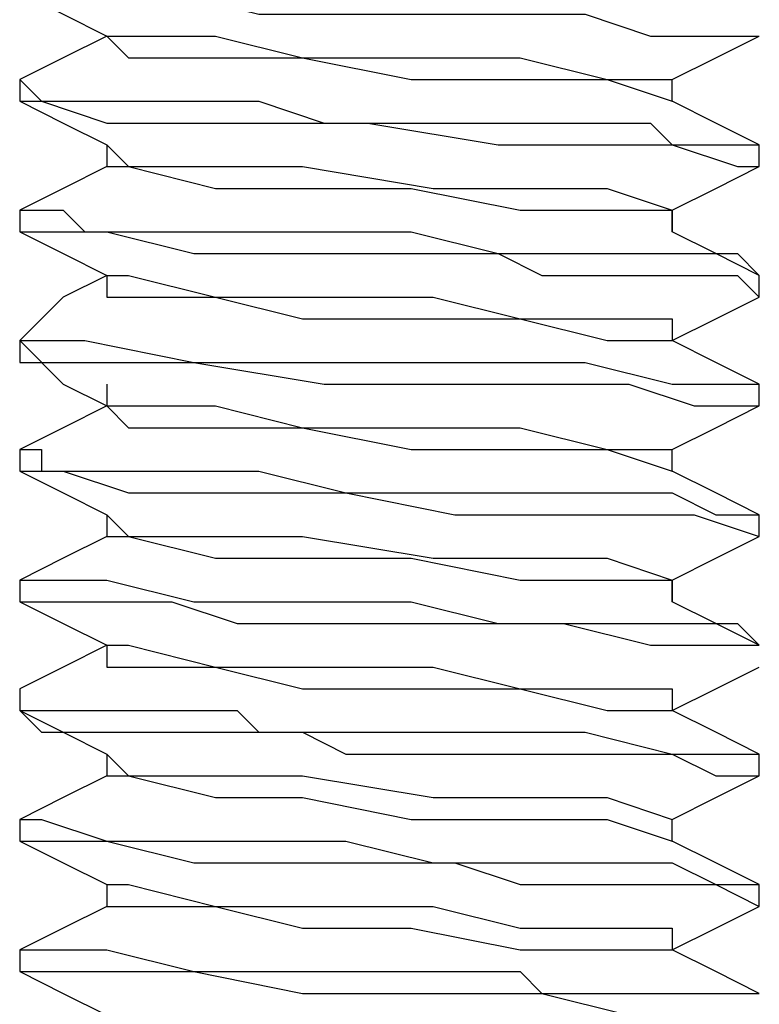
# Model space of a CAD drawing. Units: inches. Extents: x 0 to 22.5, y 0 to 12.5.
# Drawn here: x 11.8 to 11.8, y 11.1 to 11.2 of the extents above; entities that cross this region are included whole.
import ezdxf

# ---------------------------------------------------------------- set-up
doc = ezdxf.new("R2010")
doc.units = ezdxf.units.IN
doc.header["$MEASUREMENT"] = 0
doc.layers.add('Layer 1', color=7, linetype='Continuous', lineweight=0)

msp = doc.modelspace()

# ---------------------------------------------------------------- linework, layer by layer
at = {"layer": 'Layer 1', "color": 18, "lineweight": 25, "true_color": 0x000000}
for points, knots in [([(11.77118, 11.18893), (11.77118, 11.18893), (11.77118, 11.187542), (11.77118, 11.187542), (11.77118, 11.187542), (11.772569, 11.187542), (11.772569, 11.187542), (11.772569, 11.187542), (11.775347, 11.187542), (11.775347, 11.187542), (11.775347, 11.187542), (11.780902, 11.187542), (11.780902, 11.187542), (11.780902, 11.187542), (11.786458, 11.186153), (11.786458, 11.186153), (11.786458, 11.186153), (11.787847, 11.186153), (11.787847, 11.186153), (11.787847, 11.186153), (11.789236, 11.186153), (11.789236, 11.186153), (11.789236, 11.186153), (11.790625, 11.186153), (11.790625, 11.186153), (11.790625, 11.186153), (11.800347, 11.186153), (11.800347, 11.186153), (11.800347, 11.186153), (11.807292, 11.186153), (11.807292, 11.186153), (11.807292, 11.186153), (11.811458, 11.184764), (11.811458, 11.184764), (11.811458, 11.184764), (11.815625, 11.184764), (11.815625, 11.184764), (11.815625, 11.184764), (11.818403, 11.184764), (11.818403, 11.184764)], [0, 0, 0, 0, 1, 1, 1, 2, 2, 2, 3, 3, 3, 4, 4, 4, 5, 5, 5, 6, 6, 6, 7, 7, 7, 8, 8, 8, 9, 9, 9, 10, 10, 10, 11, 11, 11, 12, 12, 12, 13, 13, 13, 13]), ([(11.77118, 11.187542), (11.77118, 11.187542), (11.773958, 11.186153), (11.773958, 11.186153), (11.773958, 11.186153), (11.776736, 11.184764), (11.776736, 11.184764)], [0, 0, 0, 0, 1, 1, 1, 2, 2, 2, 2]), ([(11.776736, 11.184764), (11.776736, 11.184764), (11.773958, 11.183375), (11.773958, 11.183375), (11.773958, 11.183375), (11.77118, 11.181986), (11.77118, 11.181986)], [0, 0, 0, 0, 1, 1, 1, 2, 2, 2, 2]), ([(11.776736, 11.184764), (11.776736, 11.184764), (11.778124, 11.184764), (11.778124, 11.184764), (11.778124, 11.184764), (11.78368, 11.184764), (11.78368, 11.184764), (11.78368, 11.184764), (11.789236, 11.183375), (11.789236, 11.183375), (11.789236, 11.183375), (11.797569, 11.183375), (11.797569, 11.183375), (11.797569, 11.183375), (11.803125, 11.183375), (11.803125, 11.183375), (11.803125, 11.183375), (11.80868, 11.181986), (11.80868, 11.181986), (11.80868, 11.181986), (11.812847, 11.181986), (11.812847, 11.181986)], [0, 0, 0, 0, 1, 1, 1, 2, 2, 2, 3, 3, 3, 4, 4, 4, 5, 5, 5, 6, 6, 6, 7, 7, 7, 7]), ([(11.776736, 11.184764), (11.776736, 11.184764), (11.776736, 11.184764), (11.776736, 11.184764), (11.776736, 11.184764), (11.778124, 11.183375), (11.778124, 11.183375), (11.778124, 11.183375), (11.78368, 11.183375), (11.78368, 11.183375), (11.78368, 11.183375), (11.789236, 11.183375), (11.789236, 11.183375), (11.789236, 11.183375), (11.796181, 11.181986), (11.796181, 11.181986), (11.796181, 11.181986), (11.803125, 11.181986), (11.803125, 11.181986), (11.803125, 11.181986), (11.80868, 11.181986), (11.80868, 11.181986), (11.80868, 11.181986), (11.812847, 11.180597), (11.812847, 11.180597)], [0, 0, 0, 0, 1, 1, 1, 2, 2, 2, 3, 3, 3, 4, 4, 4, 5, 5, 5, 6, 6, 6, 7, 7, 7, 8, 8, 8, 8]), ([(11.812847, 11.181986), (11.812847, 11.181986), (11.815625, 11.183375), (11.815625, 11.183375), (11.815625, 11.183375), (11.818403, 11.184764), (11.818403, 11.184764)], [0, 0, 0, 0, 1, 1, 1, 2, 2, 2, 2]), ([(11.77118, 11.181986), (11.77118, 11.181986), (11.77118, 11.181986), (11.77118, 11.181986), (11.77118, 11.181986), (11.772569, 11.180597), (11.772569, 11.180597), (11.772569, 11.180597), (11.773958, 11.180597), (11.773958, 11.180597), (11.773958, 11.180597), (11.775347, 11.180597), (11.775347, 11.180597), (11.775347, 11.180597), (11.782292, 11.180597), (11.782292, 11.180597), (11.782292, 11.180597), (11.786458, 11.180597), (11.786458, 11.180597), (11.786458, 11.180597), (11.790625, 11.179209), (11.790625, 11.179209), (11.790625, 11.179209), (11.794791, 11.179209), (11.794791, 11.179209), (11.794791, 11.179209), (11.800347, 11.179209), (11.800347, 11.179209), (11.800347, 11.179209), (11.80868, 11.179209), (11.80868, 11.179209), (11.80868, 11.179209), (11.811458, 11.179209), (11.811458, 11.179209), (11.811458, 11.179209), (11.812847, 11.177819), (11.812847, 11.177819), (11.812847, 11.177819), (11.817014, 11.177819), (11.817014, 11.177819), (11.817014, 11.177819), (11.818403, 11.177819), (11.818403, 11.177819)], [0, 0, 0, 0, 1, 1, 1, 2, 2, 2, 3, 3, 3, 4, 4, 4, 5, 5, 5, 6, 6, 6, 7, 7, 7, 8, 8, 8, 9, 9, 9, 10, 10, 10, 11, 11, 11, 12, 12, 12, 13, 13, 13, 14, 14, 14, 14]), ([(11.812847, 11.180597), (11.812847, 11.180597), (11.812847, 11.180597), (11.812847, 11.180597), (11.812847, 11.180597), (11.812847, 11.181986), (11.812847, 11.181986)], [0, 0, 0, 0, 1, 1, 1, 2, 2, 2, 2]), ([(11.77118, 11.180597), (11.77118, 11.180597), (11.773958, 11.179209), (11.773958, 11.179209), (11.773958, 11.179209), (11.776736, 11.177819), (11.776736, 11.177819)], [0, 0, 0, 0, 1, 1, 1, 2, 2, 2, 2]), ([(11.77118, 11.180597), (11.77118, 11.180597), (11.77118, 11.180597), (11.77118, 11.180597), (11.77118, 11.180597), (11.772569, 11.180597), (11.772569, 11.180597), (11.772569, 11.180597), (11.776736, 11.179209), (11.776736, 11.179209), (11.776736, 11.179209), (11.780902, 11.179209), (11.780902, 11.179209), (11.780902, 11.179209), (11.787847, 11.179209), (11.787847, 11.179209), (11.787847, 11.179209), (11.790625, 11.179209), (11.790625, 11.179209), (11.790625, 11.179209), (11.793403, 11.179209), (11.793403, 11.179209), (11.793403, 11.179209), (11.801736, 11.177819), (11.801736, 11.177819), (11.801736, 11.177819), (11.807292, 11.177819), (11.807292, 11.177819), (11.807292, 11.177819), (11.812847, 11.177819), (11.812847, 11.177819), (11.812847, 11.177819), (11.817014, 11.176431), (11.817014, 11.176431), (11.817014, 11.176431), (11.818403, 11.176431), (11.818403, 11.176431)], [0, 0, 0, 0, 1, 1, 1, 2, 2, 2, 3, 3, 3, 4, 4, 4, 5, 5, 5, 6, 6, 6, 7, 7, 7, 8, 8, 8, 9, 9, 9, 10, 10, 10, 11, 11, 11, 12, 12, 12, 12]), ([(11.818403, 11.177819), (11.818403, 11.177819), (11.815625, 11.179209), (11.815625, 11.179209), (11.815625, 11.179209), (11.812847, 11.180597), (11.812847, 11.180597)], [0, 0, 0, 0, 1, 1, 1, 2, 2, 2, 2]), ([(11.776736, 11.177819), (11.776736, 11.177819), (11.778124, 11.176431), (11.778124, 11.176431), (11.778124, 11.176431), (11.78368, 11.176431), (11.78368, 11.176431), (11.78368, 11.176431), (11.789236, 11.176431), (11.789236, 11.176431), (11.789236, 11.176431), (11.797569, 11.175041), (11.797569, 11.175041), (11.797569, 11.175041), (11.803125, 11.175041), (11.803125, 11.175041), (11.803125, 11.175041), (11.80868, 11.175041), (11.80868, 11.175041), (11.80868, 11.175041), (11.812847, 11.173653), (11.812847, 11.173653)], [0, 0, 0, 0, 1, 1, 1, 2, 2, 2, 3, 3, 3, 4, 4, 4, 5, 5, 5, 6, 6, 6, 7, 7, 7, 7]), ([(11.776736, 11.176431), (11.776736, 11.176431), (11.773958, 11.175041), (11.773958, 11.175041), (11.773958, 11.175041), (11.77118, 11.173653), (11.77118, 11.173653)], [0, 0, 0, 0, 1, 1, 1, 2, 2, 2, 2]), ([(11.776736, 11.176431), (11.776736, 11.176431), (11.776736, 11.176431), (11.776736, 11.176431), (11.776736, 11.176431), (11.778124, 11.176431), (11.778124, 11.176431), (11.778124, 11.176431), (11.78368, 11.175041), (11.78368, 11.175041), (11.78368, 11.175041), (11.789236, 11.175041), (11.789236, 11.175041), (11.789236, 11.175041), (11.796181, 11.175041), (11.796181, 11.175041), (11.796181, 11.175041), (11.803125, 11.173653), (11.803125, 11.173653), (11.803125, 11.173653), (11.80868, 11.173653), (11.80868, 11.173653), (11.80868, 11.173653), (11.812847, 11.173653), (11.812847, 11.173653), (11.812847, 11.173653), (11.812847, 11.172264), (11.812847, 11.172264)], [0, 0, 0, 0, 1, 1, 1, 2, 2, 2, 3, 3, 3, 4, 4, 4, 5, 5, 5, 6, 6, 6, 7, 7, 7, 8, 8, 8, 9, 9, 9, 9]), ([(11.812847, 11.173653), (11.812847, 11.173653), (11.815625, 11.175041), (11.815625, 11.175041), (11.815625, 11.175041), (11.818403, 11.176431), (11.818403, 11.176431)], [0, 0, 0, 0, 1, 1, 1, 2, 2, 2, 2]), ([(11.77118, 11.173653), (11.77118, 11.173653), (11.77118, 11.173653), (11.77118, 11.173653), (11.77118, 11.173653), (11.772569, 11.173653), (11.772569, 11.173653), (11.772569, 11.173653), (11.773958, 11.173653), (11.773958, 11.173653), (11.773958, 11.173653), (11.775347, 11.172264), (11.775347, 11.172264), (11.775347, 11.172264), (11.782292, 11.172264), (11.782292, 11.172264), (11.782292, 11.172264), (11.786458, 11.172264), (11.786458, 11.172264), (11.786458, 11.172264), (11.792013, 11.172264), (11.792013, 11.172264), (11.792013, 11.172264), (11.796181, 11.172264), (11.796181, 11.172264), (11.796181, 11.172264), (11.801736, 11.170875), (11.801736, 11.170875), (11.801736, 11.170875), (11.803125, 11.170875), (11.803125, 11.170875), (11.803125, 11.170875), (11.804514, 11.170875), (11.804514, 11.170875), (11.804514, 11.170875), (11.807292, 11.170875), (11.807292, 11.170875), (11.807292, 11.170875), (11.812847, 11.170875), (11.812847, 11.170875), (11.812847, 11.170875), (11.817014, 11.170875), (11.817014, 11.170875), (11.817014, 11.170875), (11.818403, 11.169486), (11.818403, 11.169486)], [0, 0, 0, 0, 1, 1, 1, 2, 2, 2, 3, 3, 3, 4, 4, 4, 5, 5, 5, 6, 6, 6, 7, 7, 7, 8, 8, 8, 9, 9, 9, 10, 10, 10, 11, 11, 11, 12, 12, 12, 13, 13, 13, 14, 14, 14, 15, 15, 15, 15]), ([(11.77118, 11.172264), (11.77118, 11.172264), (11.773958, 11.170875), (11.773958, 11.170875), (11.773958, 11.170875), (11.776736, 11.169486), (11.776736, 11.169486)], [0, 0, 0, 0, 1, 1, 1, 2, 2, 2, 2]), ([(11.77118, 11.172264), (11.77118, 11.172264), (11.77118, 11.172264), (11.77118, 11.172264), (11.77118, 11.172264), (11.773958, 11.172264), (11.773958, 11.172264), (11.773958, 11.172264), (11.776736, 11.172264), (11.776736, 11.172264), (11.776736, 11.172264), (11.782292, 11.170875), (11.782292, 11.170875), (11.782292, 11.170875), (11.787847, 11.170875), (11.787847, 11.170875), (11.787847, 11.170875), (11.796181, 11.170875), (11.796181, 11.170875), (11.796181, 11.170875), (11.798958, 11.170875), (11.798958, 11.170875), (11.798958, 11.170875), (11.801736, 11.170875), (11.801736, 11.170875), (11.801736, 11.170875), (11.804514, 11.169486), (11.804514, 11.169486), (11.804514, 11.169486), (11.80868, 11.169486), (11.80868, 11.169486), (11.80868, 11.169486), (11.814236, 11.169486), (11.814236, 11.169486), (11.814236, 11.169486), (11.815625, 11.169486), (11.815625, 11.169486), (11.815625, 11.169486), (11.817014, 11.169486), (11.817014, 11.169486), (11.817014, 11.169486), (11.818403, 11.168097), (11.818403, 11.168097)], [0, 0, 0, 0, 1, 1, 1, 2, 2, 2, 3, 3, 3, 4, 4, 4, 5, 5, 5, 6, 6, 6, 7, 7, 7, 8, 8, 8, 9, 9, 9, 10, 10, 10, 11, 11, 11, 12, 12, 12, 13, 13, 13, 14, 14, 14, 14]), ([(11.818403, 11.169486), (11.818403, 11.169486), (11.815625, 11.170875), (11.815625, 11.170875), (11.815625, 11.170875), (11.812847, 11.172264), (11.812847, 11.172264)], [0, 0, 0, 0, 1, 1, 1, 2, 2, 2, 2]), ([(11.776736, 11.169486), (11.776736, 11.169486), (11.773958, 11.168097), (11.773958, 11.168097), (11.773958, 11.168097), (11.77118, 11.16532), (11.77118, 11.16532)], [0, 0, 0, 0, 1, 1, 1, 2, 2, 2, 2]), ([(11.776736, 11.169486), (11.776736, 11.169486), (11.776736, 11.169486), (11.776736, 11.169486), (11.776736, 11.169486), (11.776736, 11.168097), (11.776736, 11.168097)], [0, 0, 0, 0, 1, 1, 1, 2, 2, 2, 2]), ([(11.776736, 11.169486), (11.776736, 11.169486), (11.778124, 11.169486), (11.778124, 11.169486), (11.778124, 11.169486), (11.78368, 11.168097), (11.78368, 11.168097), (11.78368, 11.168097), (11.789236, 11.168097), (11.789236, 11.168097), (11.789236, 11.168097), (11.797569, 11.168097), (11.797569, 11.168097), (11.797569, 11.168097), (11.803125, 11.166708), (11.803125, 11.166708), (11.803125, 11.166708), (11.80868, 11.166708), (11.80868, 11.166708), (11.80868, 11.166708), (11.812847, 11.166708), (11.812847, 11.166708), (11.812847, 11.166708), (11.812847, 11.16532), (11.812847, 11.16532)], [0, 0, 0, 0, 1, 1, 1, 2, 2, 2, 3, 3, 3, 4, 4, 4, 5, 5, 5, 6, 6, 6, 7, 7, 7, 8, 8, 8, 8]), ([(11.776736, 11.168097), (11.776736, 11.168097), (11.776736, 11.168097), (11.776736, 11.168097), (11.776736, 11.168097), (11.778124, 11.168097), (11.778124, 11.168097), (11.778124, 11.168097), (11.78368, 11.168097), (11.78368, 11.168097), (11.78368, 11.168097), (11.789236, 11.166708), (11.789236, 11.166708), (11.789236, 11.166708), (11.796181, 11.166708), (11.796181, 11.166708), (11.796181, 11.166708), (11.803125, 11.166708), (11.803125, 11.166708), (11.803125, 11.166708), (11.80868, 11.16532), (11.80868, 11.16532), (11.80868, 11.16532), (11.812847, 11.16532), (11.812847, 11.16532)], [0, 0, 0, 0, 1, 1, 1, 2, 2, 2, 3, 3, 3, 4, 4, 4, 5, 5, 5, 6, 6, 6, 7, 7, 7, 8, 8, 8, 8]), ([(11.812847, 11.16532), (11.812847, 11.16532), (11.815625, 11.166708), (11.815625, 11.166708), (11.815625, 11.166708), (11.818403, 11.168097), (11.818403, 11.168097)], [0, 0, 0, 0, 1, 1, 1, 2, 2, 2, 2]), ([(11.77118, 11.16532), (11.77118, 11.16532), (11.773958, 11.162542), (11.773958, 11.162542), (11.773958, 11.162542), (11.776736, 11.161152), (11.776736, 11.161152)], [0, 0, 0, 0, 1, 1, 1, 2, 2, 2, 2]), ([(11.77118, 11.16532), (11.77118, 11.16532), (11.77118, 11.16393), (11.77118, 11.16393), (11.77118, 11.16393), (11.772569, 11.16393), (11.772569, 11.16393), (11.772569, 11.16393), (11.778124, 11.16393), (11.778124, 11.16393), (11.778124, 11.16393), (11.782292, 11.16393), (11.782292, 11.16393), (11.782292, 11.16393), (11.790625, 11.162542), (11.790625, 11.162542), (11.790625, 11.162542), (11.797569, 11.162542), (11.797569, 11.162542), (11.797569, 11.162542), (11.803125, 11.162542), (11.803125, 11.162542), (11.803125, 11.162542), (11.805902, 11.162542), (11.805902, 11.162542), (11.805902, 11.162542), (11.81007, 11.162542), (11.81007, 11.162542), (11.81007, 11.162542), (11.814236, 11.161152), (11.814236, 11.161152), (11.814236, 11.161152), (11.817014, 11.161152), (11.817014, 11.161152), (11.817014, 11.161152), (11.818403, 11.161152), (11.818403, 11.161152)], [0, 0, 0, 0, 1, 1, 1, 2, 2, 2, 3, 3, 3, 4, 4, 4, 5, 5, 5, 6, 6, 6, 7, 7, 7, 8, 8, 8, 9, 9, 9, 10, 10, 10, 11, 11, 11, 12, 12, 12, 12]), ([(11.77118, 11.16532), (11.77118, 11.16532), (11.77118, 11.16532), (11.77118, 11.16532), (11.77118, 11.16532), (11.772569, 11.16532), (11.772569, 11.16532), (11.772569, 11.16532), (11.773958, 11.16532), (11.773958, 11.16532), (11.773958, 11.16532), (11.775347, 11.16532), (11.775347, 11.16532), (11.775347, 11.16532), (11.782292, 11.16393), (11.782292, 11.16393), (11.782292, 11.16393), (11.786458, 11.16393), (11.786458, 11.16393), (11.786458, 11.16393), (11.792013, 11.16393), (11.792013, 11.16393), (11.792013, 11.16393), (11.796181, 11.16393), (11.796181, 11.16393), (11.796181, 11.16393), (11.801736, 11.16393), (11.801736, 11.16393), (11.801736, 11.16393), (11.803125, 11.16393), (11.803125, 11.16393), (11.803125, 11.16393), (11.804514, 11.16393), (11.804514, 11.16393), (11.804514, 11.16393), (11.807292, 11.16393), (11.807292, 11.16393), (11.807292, 11.16393), (11.812847, 11.162542), (11.812847, 11.162542), (11.812847, 11.162542), (11.817014, 11.162542), (11.817014, 11.162542), (11.817014, 11.162542), (11.818403, 11.162542), (11.818403, 11.162542)], [0, 0, 0, 0, 1, 1, 1, 2, 2, 2, 3, 3, 3, 4, 4, 4, 5, 5, 5, 6, 6, 6, 7, 7, 7, 8, 8, 8, 9, 9, 9, 10, 10, 10, 11, 11, 11, 12, 12, 12, 13, 13, 13, 14, 14, 14, 15, 15, 15, 15]), ([(11.818403, 11.162542), (11.818403, 11.162542), (11.815625, 11.16393), (11.815625, 11.16393), (11.815625, 11.16393), (11.812847, 11.16532), (11.812847, 11.16532)], [0, 0, 0, 0, 1, 1, 1, 2, 2, 2, 2]), ([(11.776736, 11.161152), (11.776736, 11.161152), (11.773958, 11.159764), (11.773958, 11.159764), (11.773958, 11.159764), (11.77118, 11.158375), (11.77118, 11.158375)], [0, 0, 0, 0, 1, 1, 1, 2, 2, 2, 2]), ([(11.776736, 11.161152), (11.776736, 11.161152), (11.778124, 11.161152), (11.778124, 11.161152), (11.778124, 11.161152), (11.78368, 11.161152), (11.78368, 11.161152), (11.78368, 11.161152), (11.789236, 11.159764), (11.789236, 11.159764), (11.789236, 11.159764), (11.797569, 11.159764), (11.797569, 11.159764), (11.797569, 11.159764), (11.803125, 11.159764), (11.803125, 11.159764), (11.803125, 11.159764), (11.80868, 11.158375), (11.80868, 11.158375), (11.80868, 11.158375), (11.812847, 11.158375), (11.812847, 11.158375)], [0, 0, 0, 0, 1, 1, 1, 2, 2, 2, 3, 3, 3, 4, 4, 4, 5, 5, 5, 6, 6, 6, 7, 7, 7, 7]), ([(11.776736, 11.161152), (11.776736, 11.161152), (11.776736, 11.161152), (11.776736, 11.161152), (11.776736, 11.161152), (11.778124, 11.159764), (11.778124, 11.159764), (11.778124, 11.159764), (11.78368, 11.159764), (11.78368, 11.159764), (11.78368, 11.159764), (11.789236, 11.159764), (11.789236, 11.159764), (11.789236, 11.159764), (11.796181, 11.158375), (11.796181, 11.158375), (11.796181, 11.158375), (11.803125, 11.158375), (11.803125, 11.158375), (11.803125, 11.158375), (11.80868, 11.158375), (11.80868, 11.158375), (11.80868, 11.158375), (11.812847, 11.156986), (11.812847, 11.156986)], [0, 0, 0, 0, 1, 1, 1, 2, 2, 2, 3, 3, 3, 4, 4, 4, 5, 5, 5, 6, 6, 6, 7, 7, 7, 8, 8, 8, 8]), ([(11.812847, 11.158375), (11.812847, 11.158375), (11.815625, 11.159764), (11.815625, 11.159764), (11.815625, 11.159764), (11.818403, 11.161152), (11.818403, 11.161152)], [0, 0, 0, 0, 1, 1, 1, 2, 2, 2, 2]), ([(11.77118, 11.158375), (11.77118, 11.158375), (11.77118, 11.158375), (11.77118, 11.158375), (11.77118, 11.158375), (11.772569, 11.158375), (11.772569, 11.158375), (11.772569, 11.158375), (11.772569, 11.156986), (11.772569, 11.156986), (11.772569, 11.156986), (11.776736, 11.156986), (11.776736, 11.156986), (11.776736, 11.156986), (11.782292, 11.156986), (11.782292, 11.156986), (11.782292, 11.156986), (11.785069, 11.156986), (11.785069, 11.156986), (11.785069, 11.156986), (11.786458, 11.156986), (11.786458, 11.156986), (11.786458, 11.156986), (11.792013, 11.155597), (11.792013, 11.155597), (11.792013, 11.155597), (11.797569, 11.155597), (11.797569, 11.155597), (11.797569, 11.155597), (11.801736, 11.155597), (11.801736, 11.155597), (11.801736, 11.155597), (11.807292, 11.155597), (11.807292, 11.155597), (11.807292, 11.155597), (11.812847, 11.155597), (11.812847, 11.155597), (11.812847, 11.155597), (11.815625, 11.154208), (11.815625, 11.154208), (11.815625, 11.154208), (11.818403, 11.154208), (11.818403, 11.154208)], [0, 0, 0, 0, 1, 1, 1, 2, 2, 2, 3, 3, 3, 4, 4, 4, 5, 5, 5, 6, 6, 6, 7, 7, 7, 8, 8, 8, 9, 9, 9, 10, 10, 10, 11, 11, 11, 12, 12, 12, 13, 13, 13, 14, 14, 14, 14]), ([(11.812847, 11.156986), (11.812847, 11.156986), (11.812847, 11.156986), (11.812847, 11.156986), (11.812847, 11.156986), (11.812847, 11.158375), (11.812847, 11.158375)], [0, 0, 0, 0, 1, 1, 1, 2, 2, 2, 2]), ([(11.77118, 11.156986), (11.77118, 11.156986), (11.773958, 11.155597), (11.773958, 11.155597), (11.773958, 11.155597), (11.776736, 11.154208), (11.776736, 11.154208)], [0, 0, 0, 0, 1, 1, 1, 2, 2, 2, 2]), ([(11.77118, 11.156986), (11.77118, 11.156986), (11.772569, 11.156986), (11.772569, 11.156986), (11.772569, 11.156986), (11.773958, 11.156986), (11.773958, 11.156986), (11.773958, 11.156986), (11.778124, 11.155597), (11.778124, 11.155597), (11.778124, 11.155597), (11.78368, 11.155597), (11.78368, 11.155597), (11.78368, 11.155597), (11.792013, 11.155597), (11.792013, 11.155597), (11.792013, 11.155597), (11.798958, 11.154208), (11.798958, 11.154208), (11.798958, 11.154208), (11.805902, 11.154208), (11.805902, 11.154208), (11.805902, 11.154208), (11.811458, 11.154208), (11.811458, 11.154208), (11.811458, 11.154208), (11.812847, 11.154208), (11.812847, 11.154208), (11.812847, 11.154208), (11.814236, 11.154208), (11.814236, 11.154208), (11.814236, 11.154208), (11.818403, 11.152819), (11.818403, 11.152819)], [0, 0, 0, 0, 1, 1, 1, 2, 2, 2, 3, 3, 3, 4, 4, 4, 5, 5, 5, 6, 6, 6, 7, 7, 7, 8, 8, 8, 9, 9, 9, 10, 10, 10, 11, 11, 11, 11]), ([(11.818403, 11.154208), (11.818403, 11.154208), (11.815625, 11.155597), (11.815625, 11.155597), (11.815625, 11.155597), (11.812847, 11.156986), (11.812847, 11.156986)], [0, 0, 0, 0, 1, 1, 1, 2, 2, 2, 2]), ([(11.776736, 11.154208), (11.776736, 11.154208), (11.776736, 11.154208), (11.776736, 11.154208), (11.776736, 11.154208), (11.776736, 11.152819), (11.776736, 11.152819)], [0, 0, 0, 0, 1, 1, 1, 2, 2, 2, 2]), ([(11.776736, 11.154208), (11.776736, 11.154208), (11.778124, 11.152819), (11.778124, 11.152819), (11.778124, 11.152819), (11.78368, 11.152819), (11.78368, 11.152819), (11.78368, 11.152819), (11.789236, 11.152819), (11.789236, 11.152819), (11.789236, 11.152819), (11.797569, 11.151431), (11.797569, 11.151431), (11.797569, 11.151431), (11.803125, 11.151431), (11.803125, 11.151431), (11.803125, 11.151431), (11.80868, 11.151431), (11.80868, 11.151431), (11.80868, 11.151431), (11.812847, 11.150041), (11.812847, 11.150041)], [0, 0, 0, 0, 1, 1, 1, 2, 2, 2, 3, 3, 3, 4, 4, 4, 5, 5, 5, 6, 6, 6, 7, 7, 7, 7]), ([(11.776736, 11.152819), (11.776736, 11.152819), (11.773958, 11.151431), (11.773958, 11.151431), (11.773958, 11.151431), (11.77118, 11.150041), (11.77118, 11.150041)], [0, 0, 0, 0, 1, 1, 1, 2, 2, 2, 2]), ([(11.776736, 11.152819), (11.776736, 11.152819), (11.776736, 11.152819), (11.776736, 11.152819), (11.776736, 11.152819), (11.778124, 11.152819), (11.778124, 11.152819), (11.778124, 11.152819), (11.78368, 11.151431), (11.78368, 11.151431), (11.78368, 11.151431), (11.789236, 11.151431), (11.789236, 11.151431), (11.789236, 11.151431), (11.796181, 11.151431), (11.796181, 11.151431), (11.796181, 11.151431), (11.803125, 11.150041), (11.803125, 11.150041), (11.803125, 11.150041), (11.80868, 11.150041), (11.80868, 11.150041), (11.80868, 11.150041), (11.812847, 11.150041), (11.812847, 11.150041), (11.812847, 11.150041), (11.812847, 11.148653), (11.812847, 11.148653)], [0, 0, 0, 0, 1, 1, 1, 2, 2, 2, 3, 3, 3, 4, 4, 4, 5, 5, 5, 6, 6, 6, 7, 7, 7, 8, 8, 8, 9, 9, 9, 9]), ([(11.812847, 11.150041), (11.812847, 11.150041), (11.815625, 11.151431), (11.815625, 11.151431), (11.815625, 11.151431), (11.818403, 11.152819), (11.818403, 11.152819)], [0, 0, 0, 0, 1, 1, 1, 2, 2, 2, 2]), ([(11.77118, 11.150041), (11.77118, 11.150041), (11.77118, 11.150041), (11.77118, 11.150041), (11.77118, 11.150041), (11.772569, 11.150041), (11.772569, 11.150041), (11.772569, 11.150041), (11.776736, 11.150041), (11.776736, 11.150041), (11.776736, 11.150041), (11.782292, 11.148653), (11.782292, 11.148653), (11.782292, 11.148653), (11.78368, 11.148653), (11.78368, 11.148653), (11.78368, 11.148653), (11.785069, 11.148653), (11.785069, 11.148653), (11.785069, 11.148653), (11.786458, 11.148653), (11.786458, 11.148653), (11.786458, 11.148653), (11.792013, 11.148653), (11.792013, 11.148653), (11.792013, 11.148653), (11.796181, 11.148653), (11.796181, 11.148653), (11.796181, 11.148653), (11.801736, 11.147263), (11.801736, 11.147263), (11.801736, 11.147263), (11.803125, 11.147263), (11.803125, 11.147263), (11.803125, 11.147263), (11.804514, 11.147263), (11.804514, 11.147263), (11.804514, 11.147263), (11.807292, 11.147263), (11.807292, 11.147263), (11.807292, 11.147263), (11.812847, 11.147263), (11.812847, 11.147263), (11.812847, 11.147263), (11.817014, 11.147263), (11.817014, 11.147263), (11.817014, 11.147263), (11.818403, 11.145875), (11.818403, 11.145875)], [0, 0, 0, 0, 1, 1, 1, 2, 2, 2, 3, 3, 3, 4, 4, 4, 5, 5, 5, 6, 6, 6, 7, 7, 7, 8, 8, 8, 9, 9, 9, 10, 10, 10, 11, 11, 11, 12, 12, 12, 13, 13, 13, 14, 14, 14, 15, 15, 15, 16, 16, 16, 16]), ([(11.77118, 11.148653), (11.77118, 11.148653), (11.773958, 11.147263), (11.773958, 11.147263), (11.773958, 11.147263), (11.776736, 11.145875), (11.776736, 11.145875)], [0, 0, 0, 0, 1, 1, 1, 2, 2, 2, 2]), ([(11.77118, 11.148653), (11.77118, 11.148653), (11.772569, 11.148653), (11.772569, 11.148653), (11.772569, 11.148653), (11.775347, 11.148653), (11.775347, 11.148653), (11.775347, 11.148653), (11.778124, 11.148653), (11.778124, 11.148653), (11.778124, 11.148653), (11.779514, 11.148653), (11.779514, 11.148653), (11.779514, 11.148653), (11.780902, 11.148653), (11.780902, 11.148653), (11.780902, 11.148653), (11.785069, 11.147263), (11.785069, 11.147263), (11.785069, 11.147263), (11.793403, 11.147263), (11.793403, 11.147263), (11.793403, 11.147263), (11.800347, 11.147263), (11.800347, 11.147263), (11.800347, 11.147263), (11.805902, 11.147263), (11.805902, 11.147263), (11.805902, 11.147263), (11.811458, 11.145875), (11.811458, 11.145875), (11.811458, 11.145875), (11.815625, 11.145875), (11.815625, 11.145875), (11.815625, 11.145875), (11.818403, 11.145875), (11.818403, 11.145875)], [0, 0, 0, 0, 1, 1, 1, 2, 2, 2, 3, 3, 3, 4, 4, 4, 5, 5, 5, 6, 6, 6, 7, 7, 7, 8, 8, 8, 9, 9, 9, 10, 10, 10, 11, 11, 11, 12, 12, 12, 12]), ([(11.818403, 11.145875), (11.818403, 11.145875), (11.815625, 11.147263), (11.815625, 11.147263), (11.815625, 11.147263), (11.812847, 11.148653), (11.812847, 11.148653)], [0, 0, 0, 0, 1, 1, 1, 2, 2, 2, 2]), ([(11.776736, 11.145875), (11.776736, 11.145875), (11.773958, 11.144486), (11.773958, 11.144486), (11.773958, 11.144486), (11.77118, 11.143097), (11.77118, 11.143097)], [0, 0, 0, 0, 1, 1, 1, 2, 2, 2, 2]), ([(11.776736, 11.145875), (11.776736, 11.145875), (11.778124, 11.145875), (11.778124, 11.145875), (11.778124, 11.145875), (11.78368, 11.144486), (11.78368, 11.144486), (11.78368, 11.144486), (11.789236, 11.144486), (11.789236, 11.144486), (11.789236, 11.144486), (11.797569, 11.144486), (11.797569, 11.144486), (11.797569, 11.144486), (11.803125, 11.143097), (11.803125, 11.143097), (11.803125, 11.143097), (11.80868, 11.143097), (11.80868, 11.143097), (11.80868, 11.143097), (11.812847, 11.143097), (11.812847, 11.143097), (11.812847, 11.143097), (11.812847, 11.141708), (11.812847, 11.141708)], [0, 0, 0, 0, 1, 1, 1, 2, 2, 2, 3, 3, 3, 4, 4, 4, 5, 5, 5, 6, 6, 6, 7, 7, 7, 8, 8, 8, 8]), ([(11.776736, 11.145875), (11.776736, 11.145875), (11.776736, 11.144486), (11.776736, 11.144486), (11.776736, 11.144486), (11.778124, 11.144486), (11.778124, 11.144486), (11.778124, 11.144486), (11.78368, 11.144486), (11.78368, 11.144486), (11.78368, 11.144486), (11.789236, 11.143097), (11.789236, 11.143097), (11.789236, 11.143097), (11.796181, 11.143097), (11.796181, 11.143097), (11.796181, 11.143097), (11.803125, 11.143097), (11.803125, 11.143097), (11.803125, 11.143097), (11.80868, 11.141708), (11.80868, 11.141708), (11.80868, 11.141708), (11.812847, 11.141708), (11.812847, 11.141708)], [0, 0, 0, 0, 1, 1, 1, 2, 2, 2, 3, 3, 3, 4, 4, 4, 5, 5, 5, 6, 6, 6, 7, 7, 7, 8, 8, 8, 8]), ([(11.812847, 11.141708), (11.812847, 11.141708), (11.815625, 11.143097), (11.815625, 11.143097), (11.815625, 11.143097), (11.818403, 11.144486), (11.818403, 11.144486)], [0, 0, 0, 0, 1, 1, 1, 2, 2, 2, 2]), ([(11.77118, 11.143097), (11.77118, 11.143097), (11.77118, 11.141708), (11.77118, 11.141708), (11.77118, 11.141708), (11.772569, 11.141708), (11.772569, 11.141708), (11.772569, 11.141708), (11.776736, 11.141708), (11.776736, 11.141708), (11.776736, 11.141708), (11.782292, 11.141708), (11.782292, 11.141708), (11.782292, 11.141708), (11.785069, 11.141708), (11.785069, 11.141708), (11.785069, 11.141708), (11.786458, 11.140319), (11.786458, 11.140319), (11.786458, 11.140319), (11.792013, 11.140319), (11.792013, 11.140319), (11.792013, 11.140319), (11.797569, 11.140319), (11.797569, 11.140319), (11.797569, 11.140319), (11.801736, 11.140319), (11.801736, 11.140319), (11.801736, 11.140319), (11.807292, 11.140319), (11.807292, 11.140319), (11.807292, 11.140319), (11.812847, 11.13893), (11.812847, 11.13893), (11.812847, 11.13893), (11.815625, 11.13893), (11.815625, 11.13893), (11.815625, 11.13893), (11.818403, 11.13893), (11.818403, 11.13893)], [0, 0, 0, 0, 1, 1, 1, 2, 2, 2, 3, 3, 3, 4, 4, 4, 5, 5, 5, 6, 6, 6, 7, 7, 7, 8, 8, 8, 9, 9, 9, 10, 10, 10, 11, 11, 11, 12, 12, 12, 13, 13, 13, 13]), ([(11.77118, 11.141708), (11.77118, 11.141708), (11.773958, 11.140319), (11.773958, 11.140319), (11.773958, 11.140319), (11.776736, 11.13893), (11.776736, 11.13893)], [0, 0, 0, 0, 1, 1, 1, 2, 2, 2, 2]), ([(11.77118, 11.141708), (11.77118, 11.141708), (11.77118, 11.141708), (11.77118, 11.141708), (11.77118, 11.141708), (11.772569, 11.140319), (11.772569, 11.140319), (11.772569, 11.140319), (11.776736, 11.140319), (11.776736, 11.140319), (11.776736, 11.140319), (11.780902, 11.140319), (11.780902, 11.140319), (11.780902, 11.140319), (11.787847, 11.140319), (11.787847, 11.140319), (11.787847, 11.140319), (11.789236, 11.140319), (11.789236, 11.140319), (11.789236, 11.140319), (11.792013, 11.13893), (11.792013, 11.13893), (11.792013, 11.13893), (11.797569, 11.13893), (11.797569, 11.13893), (11.797569, 11.13893), (11.801736, 11.13893), (11.801736, 11.13893), (11.801736, 11.13893), (11.807292, 11.13893), (11.807292, 11.13893), (11.807292, 11.13893), (11.812847, 11.13893), (11.812847, 11.13893), (11.812847, 11.13893), (11.815625, 11.137542), (11.815625, 11.137542), (11.815625, 11.137542), (11.818403, 11.137542), (11.818403, 11.137542)], [0, 0, 0, 0, 1, 1, 1, 2, 2, 2, 3, 3, 3, 4, 4, 4, 5, 5, 5, 6, 6, 6, 7, 7, 7, 8, 8, 8, 9, 9, 9, 10, 10, 10, 11, 11, 11, 12, 12, 12, 13, 13, 13, 13]), ([(11.818403, 11.13893), (11.818403, 11.13893), (11.815625, 11.140319), (11.815625, 11.140319), (11.815625, 11.140319), (11.812847, 11.141708), (11.812847, 11.141708)], [0, 0, 0, 0, 1, 1, 1, 2, 2, 2, 2]), ([(11.776736, 11.13893), (11.776736, 11.13893), (11.778124, 11.137542), (11.778124, 11.137542), (11.778124, 11.137542), (11.78368, 11.137542), (11.78368, 11.137542), (11.78368, 11.137542), (11.789236, 11.137542), (11.789236, 11.137542), (11.789236, 11.137542), (11.797569, 11.136152), (11.797569, 11.136152), (11.797569, 11.136152), (11.803125, 11.136152), (11.803125, 11.136152), (11.803125, 11.136152), (11.80868, 11.136152), (11.80868, 11.136152), (11.80868, 11.136152), (11.812847, 11.134764), (11.812847, 11.134764)], [0, 0, 0, 0, 1, 1, 1, 2, 2, 2, 3, 3, 3, 4, 4, 4, 5, 5, 5, 6, 6, 6, 7, 7, 7, 7]), ([(11.776736, 11.137542), (11.776736, 11.137542), (11.773958, 11.136152), (11.773958, 11.136152), (11.773958, 11.136152), (11.77118, 11.134764), (11.77118, 11.134764)], [0, 0, 0, 0, 1, 1, 1, 2, 2, 2, 2]), ([(11.776736, 11.137542), (11.776736, 11.137542), (11.776736, 11.137542), (11.776736, 11.137542), (11.776736, 11.137542), (11.778124, 11.137542), (11.778124, 11.137542), (11.778124, 11.137542), (11.78368, 11.136152), (11.78368, 11.136152), (11.78368, 11.136152), (11.789236, 11.136152), (11.789236, 11.136152), (11.789236, 11.136152), (11.796181, 11.134764), (11.796181, 11.134764), (11.796181, 11.134764), (11.803125, 11.134764), (11.803125, 11.134764), (11.803125, 11.134764), (11.80868, 11.134764), (11.80868, 11.134764), (11.80868, 11.134764), (11.812847, 11.133375), (11.812847, 11.133375)], [0, 0, 0, 0, 1, 1, 1, 2, 2, 2, 3, 3, 3, 4, 4, 4, 5, 5, 5, 6, 6, 6, 7, 7, 7, 8, 8, 8, 8]), ([(11.812847, 11.134764), (11.812847, 11.134764), (11.815625, 11.136152), (11.815625, 11.136152), (11.815625, 11.136152), (11.818403, 11.137542), (11.818403, 11.137542)], [0, 0, 0, 0, 1, 1, 1, 2, 2, 2, 2]), ([(11.77118, 11.134764), (11.77118, 11.134764), (11.77118, 11.134764), (11.77118, 11.134764), (11.77118, 11.134764), (11.772569, 11.134764), (11.772569, 11.134764), (11.772569, 11.134764), (11.776736, 11.133375), (11.776736, 11.133375), (11.776736, 11.133375), (11.782292, 11.133375), (11.782292, 11.133375), (11.782292, 11.133375), (11.785069, 11.133375), (11.785069, 11.133375), (11.785069, 11.133375), (11.786458, 11.133375), (11.786458, 11.133375), (11.786458, 11.133375), (11.792013, 11.133375), (11.792013, 11.133375), (11.792013, 11.133375), (11.797569, 11.131986), (11.797569, 11.131986), (11.797569, 11.131986), (11.801736, 11.131986), (11.801736, 11.131986), (11.801736, 11.131986), (11.80868, 11.131986), (11.80868, 11.131986), (11.80868, 11.131986), (11.812847, 11.131986), (11.812847, 11.131986), (11.812847, 11.131986), (11.815625, 11.130597), (11.815625, 11.130597), (11.815625, 11.130597), (11.818403, 11.130597), (11.818403, 11.130597)], [0, 0, 0, 0, 1, 1, 1, 2, 2, 2, 3, 3, 3, 4, 4, 4, 5, 5, 5, 6, 6, 6, 7, 7, 7, 8, 8, 8, 9, 9, 9, 10, 10, 10, 11, 11, 11, 12, 12, 12, 13, 13, 13, 13]), ([(11.77118, 11.133375), (11.77118, 11.133375), (11.773958, 11.131986), (11.773958, 11.131986), (11.773958, 11.131986), (11.776736, 11.130597), (11.776736, 11.130597)], [0, 0, 0, 0, 1, 1, 1, 2, 2, 2, 2]), ([(11.77118, 11.133375), (11.77118, 11.133375), (11.77118, 11.133375), (11.77118, 11.133375), (11.77118, 11.133375), (11.772569, 11.133375), (11.772569, 11.133375), (11.772569, 11.133375), (11.776736, 11.133375), (11.776736, 11.133375), (11.776736, 11.133375), (11.782292, 11.131986), (11.782292, 11.131986), (11.782292, 11.131986), (11.789236, 11.131986), (11.789236, 11.131986), (11.789236, 11.131986), (11.790625, 11.131986), (11.790625, 11.131986), (11.790625, 11.131986), (11.793403, 11.131986), (11.793403, 11.131986), (11.793403, 11.131986), (11.798958, 11.131986), (11.798958, 11.131986), (11.798958, 11.131986), (11.803125, 11.130597), (11.803125, 11.130597), (11.803125, 11.130597), (11.805902, 11.130597), (11.805902, 11.130597), (11.805902, 11.130597), (11.807292, 11.130597), (11.807292, 11.130597), (11.807292, 11.130597), (11.80868, 11.130597), (11.80868, 11.130597), (11.80868, 11.130597), (11.81007, 11.130597), (11.81007, 11.130597), (11.81007, 11.130597), (11.811458, 11.130597), (11.811458, 11.130597), (11.811458, 11.130597), (11.815625, 11.130597), (11.815625, 11.130597), (11.815625, 11.130597), (11.818403, 11.129208), (11.818403, 11.129208)], [0, 0, 0, 0, 1, 1, 1, 2, 2, 2, 3, 3, 3, 4, 4, 4, 5, 5, 5, 6, 6, 6, 7, 7, 7, 8, 8, 8, 9, 9, 9, 10, 10, 10, 11, 11, 11, 12, 12, 12, 13, 13, 13, 14, 14, 14, 15, 15, 15, 16, 16, 16, 16]), ([(11.818403, 11.130597), (11.818403, 11.130597), (11.815625, 11.131986), (11.815625, 11.131986), (11.815625, 11.131986), (11.812847, 11.133375), (11.812847, 11.133375)], [0, 0, 0, 0, 1, 1, 1, 2, 2, 2, 2]), ([(11.776736, 11.130597), (11.776736, 11.130597), (11.776736, 11.130597), (11.776736, 11.130597), (11.776736, 11.130597), (11.776736, 11.129208), (11.776736, 11.129208)], [0, 0, 0, 0, 1, 1, 1, 2, 2, 2, 2]), ([(11.776736, 11.130597), (11.776736, 11.130597), (11.778124, 11.130597), (11.778124, 11.130597), (11.778124, 11.130597), (11.78368, 11.129208), (11.78368, 11.129208), (11.78368, 11.129208), (11.789236, 11.129208), (11.789236, 11.129208), (11.789236, 11.129208), (11.797569, 11.129208), (11.797569, 11.129208), (11.797569, 11.129208), (11.803125, 11.127819), (11.803125, 11.127819), (11.803125, 11.127819), (11.80868, 11.127819), (11.80868, 11.127819), (11.80868, 11.127819), (11.812847, 11.127819), (11.812847, 11.127819), (11.812847, 11.127819), (11.812847, 11.12643), (11.812847, 11.12643)], [0, 0, 0, 0, 1, 1, 1, 2, 2, 2, 3, 3, 3, 4, 4, 4, 5, 5, 5, 6, 6, 6, 7, 7, 7, 8, 8, 8, 8]), ([(11.776736, 11.129208), (11.776736, 11.129208), (11.773958, 11.127819), (11.773958, 11.127819), (11.773958, 11.127819), (11.77118, 11.12643), (11.77118, 11.12643)], [0, 0, 0, 0, 1, 1, 1, 2, 2, 2, 2]), ([(11.776736, 11.129208), (11.776736, 11.129208), (11.776736, 11.129208), (11.776736, 11.129208), (11.776736, 11.129208), (11.778124, 11.129208), (11.778124, 11.129208), (11.778124, 11.129208), (11.78368, 11.129208), (11.78368, 11.129208), (11.78368, 11.129208), (11.789236, 11.127819), (11.789236, 11.127819), (11.789236, 11.127819), (11.796181, 11.127819), (11.796181, 11.127819), (11.796181, 11.127819), (11.803125, 11.12643), (11.803125, 11.12643), (11.803125, 11.12643), (11.80868, 11.12643), (11.80868, 11.12643), (11.80868, 11.12643), (11.812847, 11.12643), (11.812847, 11.12643)], [0, 0, 0, 0, 1, 1, 1, 2, 2, 2, 3, 3, 3, 4, 4, 4, 5, 5, 5, 6, 6, 6, 7, 7, 7, 8, 8, 8, 8]), ([(11.812847, 11.12643), (11.812847, 11.12643), (11.815625, 11.127819), (11.815625, 11.127819), (11.815625, 11.127819), (11.818403, 11.129208), (11.818403, 11.129208)], [0, 0, 0, 0, 1, 1, 1, 2, 2, 2, 2]), ([(11.77118, 11.12643), (11.77118, 11.12643), (11.77118, 11.125042), (11.77118, 11.125042), (11.77118, 11.125042), (11.773958, 11.125042), (11.773958, 11.125042), (11.773958, 11.125042), (11.778124, 11.125042), (11.778124, 11.125042), (11.778124, 11.125042), (11.782292, 11.125042), (11.782292, 11.125042), (11.782292, 11.125042), (11.789236, 11.123653), (11.789236, 11.123653), (11.789236, 11.123653), (11.797569, 11.123653), (11.797569, 11.123653), (11.797569, 11.123653), (11.804514, 11.123653), (11.804514, 11.123653), (11.804514, 11.123653), (11.81007, 11.122264), (11.81007, 11.122264), (11.81007, 11.122264), (11.814236, 11.122264), (11.814236, 11.122264), (11.814236, 11.122264), (11.817014, 11.122264), (11.817014, 11.122264), (11.817014, 11.122264), (11.818403, 11.122264), (11.818403, 11.122264)], [0, 0, 0, 0, 1, 1, 1, 2, 2, 2, 3, 3, 3, 4, 4, 4, 5, 5, 5, 6, 6, 6, 7, 7, 7, 8, 8, 8, 9, 9, 9, 10, 10, 10, 11, 11, 11, 11]), ([(11.77118, 11.12643), (11.77118, 11.12643), (11.77118, 11.12643), (11.77118, 11.12643), (11.77118, 11.12643), (11.772569, 11.12643), (11.772569, 11.12643), (11.772569, 11.12643), (11.776736, 11.12643), (11.776736, 11.12643), (11.776736, 11.12643), (11.782292, 11.125042), (11.782292, 11.125042), (11.782292, 11.125042), (11.787847, 11.125042), (11.787847, 11.125042), (11.787847, 11.125042), (11.794791, 11.125042), (11.794791, 11.125042), (11.794791, 11.125042), (11.803125, 11.125042), (11.803125, 11.125042), (11.803125, 11.125042), (11.804514, 11.123653), (11.804514, 11.123653), (11.804514, 11.123653), (11.807292, 11.123653), (11.807292, 11.123653), (11.807292, 11.123653), (11.812847, 11.123653), (11.812847, 11.123653), (11.812847, 11.123653), (11.815625, 11.123653), (11.815625, 11.123653), (11.815625, 11.123653), (11.817014, 11.123653), (11.817014, 11.123653), (11.817014, 11.123653), (11.818403, 11.123653), (11.818403, 11.123653)], [0, 0, 0, 0, 1, 1, 1, 2, 2, 2, 3, 3, 3, 4, 4, 4, 5, 5, 5, 6, 6, 6, 7, 7, 7, 8, 8, 8, 9, 9, 9, 10, 10, 10, 11, 11, 11, 12, 12, 12, 13, 13, 13, 13]), ([(11.818403, 11.123653), (11.818403, 11.123653), (11.815625, 11.125042), (11.815625, 11.125042), (11.815625, 11.125042), (11.812847, 11.12643), (11.812847, 11.12643)], [0, 0, 0, 0, 1, 1, 1, 2, 2, 2, 2]), ([(11.77118, 11.125042), (11.77118, 11.125042), (11.773958, 11.123653), (11.773958, 11.123653), (11.773958, 11.123653), (11.776736, 11.122264), (11.776736, 11.122264)], [0, 0, 0, 0, 1, 1, 1, 2, 2, 2, 2])]:
    msp.add_open_spline(points, degree=3, knots=knots, dxfattribs=at)
for points in [[(11.776736, 11.184764), (11.776736, 11.184764), (11.776736, 11.184764), (11.776736, 11.184764)], [(11.818403, 11.184764), (11.818403, 11.184764), (11.818403, 11.184764), (11.818403, 11.184764)], [(11.77118, 11.181986), (11.77118, 11.181986), (11.77118, 11.180597), (11.77118, 11.180597)], [(11.776736, 11.177819), (11.776736, 11.177819), (11.776736, 11.176431), (11.776736, 11.176431)], [(11.818403, 11.176431), (11.818403, 11.176431), (11.818403, 11.177819), (11.818403, 11.177819)], [(11.77118, 11.173653), (11.77118, 11.173653), (11.77118, 11.172264), (11.77118, 11.172264)], [(11.812847, 11.172264), (11.812847, 11.172264), (11.812847, 11.173653), (11.812847, 11.173653)], [(11.818403, 11.168097), (11.818403, 11.168097), (11.818403, 11.169486), (11.818403, 11.169486)], [(11.77118, 11.16532), (11.77118, 11.16532), (11.77118, 11.16532), (11.77118, 11.16532)], [(11.812847, 11.16532), (11.812847, 11.16532), (11.812847, 11.16532), (11.812847, 11.16532)], [(11.776736, 11.162542), (11.776736, 11.162542), (11.776736, 11.161152), (11.776736, 11.161152)], [(11.818403, 11.161152), (11.818403, 11.161152), (11.818403, 11.162542), (11.818403, 11.162542)], [(11.818403, 11.161152), (11.818403, 11.161152), (11.818403, 11.161152), (11.818403, 11.161152)], [(11.77118, 11.158375), (11.77118, 11.158375), (11.77118, 11.156986), (11.77118, 11.156986)], [(11.818403, 11.152819), (11.818403, 11.152819), (11.818403, 11.154208), (11.818403, 11.154208)], [(11.77118, 11.150041), (11.77118, 11.150041), (11.77118, 11.148653), (11.77118, 11.148653)], [(11.812847, 11.148653), (11.812847, 11.148653), (11.812847, 11.150041), (11.812847, 11.150041)], [(11.776736, 11.145875), (11.776736, 11.145875), (11.776736, 11.145875), (11.776736, 11.145875)], [(11.818403, 11.145875), (11.818403, 11.145875), (11.818403, 11.145875), (11.818403, 11.145875)], [(11.77118, 11.143097), (11.77118, 11.143097), (11.77118, 11.141708), (11.77118, 11.141708)], [(11.812847, 11.141708), (11.812847, 11.141708), (11.812847, 11.141708), (11.812847, 11.141708)], [(11.776736, 11.13893), (11.776736, 11.13893), (11.776736, 11.137542), (11.776736, 11.137542)], [(11.818403, 11.137542), (11.818403, 11.137542), (11.818403, 11.13893), (11.818403, 11.13893)], [(11.77118, 11.134764), (11.77118, 11.134764), (11.77118, 11.133375), (11.77118, 11.133375)], [(11.812847, 11.133375), (11.812847, 11.133375), (11.812847, 11.134764), (11.812847, 11.134764)], [(11.818403, 11.129208), (11.818403, 11.129208), (11.818403, 11.130597), (11.818403, 11.130597)], [(11.77118, 11.12643), (11.77118, 11.12643), (11.77118, 11.12643), (11.77118, 11.12643)], [(11.812847, 11.12643), (11.812847, 11.12643), (11.812847, 11.12643), (11.812847, 11.12643)]]:
    msp.add_open_spline(points, degree=3, dxfattribs=at)

doc.saveas('drawing.dxf')
